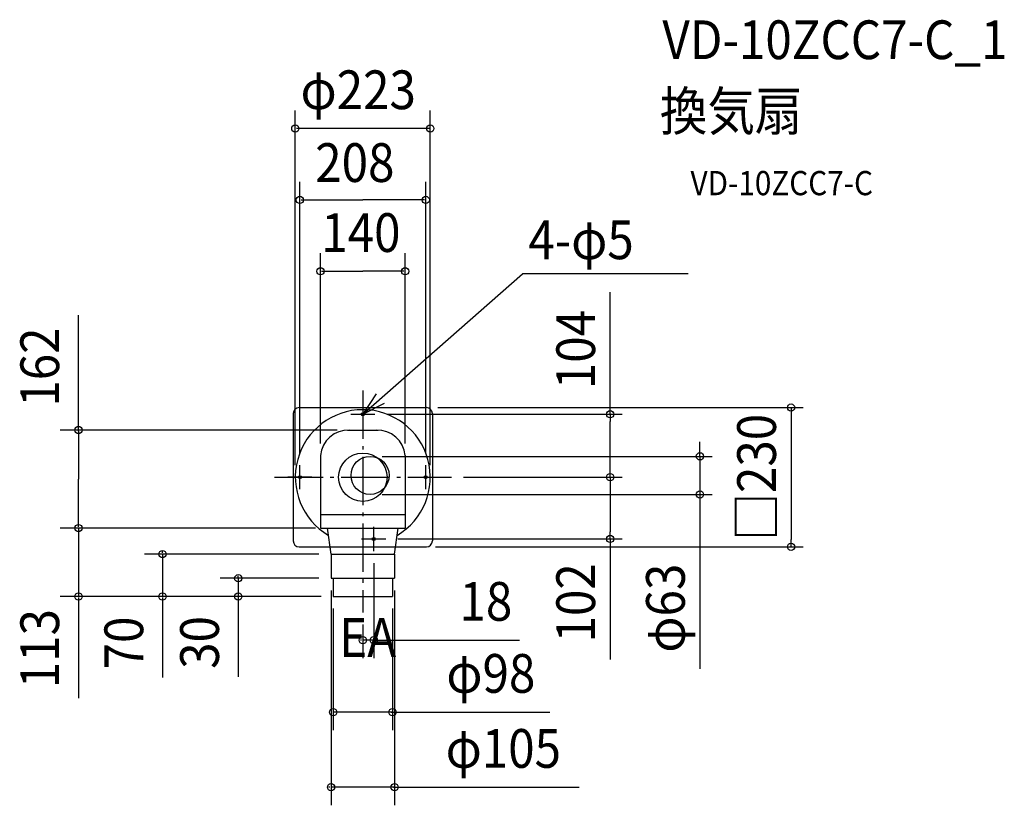
# Model space of a CAD drawing. Extents: x -567 to 1060, y -542 to 756.
import ezdxf
from ezdxf.enums import TextEntityAlignment as Align

# ---------------------------------------------------------------- set-up
doc = ezdxf.new("R2010")
doc.units = 0
doc.header["$LTSCALE"] = 20
doc.header["$PDMODE"] = 3
doc.header["$PDSIZE"] = -2
doc.linetypes.add('DASHDOT', pattern=[5.5, 4, -0.6, 0.3, -0.6])
doc.layers.get('DEFPOINTS').update_dxf_attribs({"linetype": 'CONTINUOUS'})
for name, color, linetype in [('ARRANGE', 1, 'CONTINUOUS'), ('BASIS', 6, 'DASHDOT'), ('DETAIL', 5, 'CONTINUOUS'), ('ETC', 61, 'CONTINUOUS'), ('FIX', 11, 'CONTINUOUS'), ('NOTE', 4, 'CONTINUOUS'), ('OUTLINE', 3, 'CONTINUOUS'), ('SIZE', 30, 'CONTINUOUS')]:
    doc.layers.add(name, color=color, linetype=linetype)
doc.styles.get("Standard").update_dxf_attribs({"font": 'SIMPLEX.shx', "width": 0.9, "height": 64, "bigfont": 'BIGFONT.shx'})

msp = doc.modelspace()

# ---------------------------------------------------------------- linework, layer by layer
at = {"layer": 'ARRANGE', "color": 1, "linetype": 'CONTINUOUS'}
msp.add_circle((0, 0), 40, dxfattribs=at)
msp.add_point((0, 0), dxfattribs=at)
at = {"layer": 'BASIS', "color": 6, "linetype": 'DASHDOT'}
for p, q in [((0, 143.549304), (0, -223.31656)), ((-145.655068, 0), (146.598039, 0))]:
    msp.add_line(p, q, dxfattribs=at)
at = {"layer": 'DEFPOINTS', "color": 30, "linetype": 'CONTINUOUS'}
for p in [(104, 115), (20, 104), (408.707874, 104), (12, 34.5), (146.598039, 0), (146.598039, 0), (12, -28.5), (556.941037, -28.5), (38, -102), (408.707874, -102), (100, -115), (707.490341, -115)]:
    msp.add_point(p, dxfattribs=at)
at = {"layer": 'DETAIL', "color": 5, "linetype": 'CONTINUOUS'}
for p, q in [((-105, 115), (105, 115)), ((-105, 115), (105, 115)), ((-115, 105), (-115, -105)), ((-115, 105), (-115, -105)), ((115, 105), (115, -105)), ((115, 105), (115, -105)), ((-25.108917, 78), (25.108917, 78)), ((-70, 35.916134), (-70, -84)), ((70, 35.916134), (70, -84)), ((-70, -61.5), (70, -61.5)), ((-70, -84), (70, -84)), ((-52.5, -127), (-58.288573, -84)), ((52.5, -127), (58.288573, -84)), ((-105, -115), (105, -115)), ((-105, -115), (-54.115416, -115)), ((-52.5, -127), (52.5, -127)), ((-52.5, -127), (-52.5, -167)), ((52.5, -127), (52.5, -167)), ((54.115416, -115), (105, -115)), ((-52.5, -167), (52.5, -167)), ((-49, -167), (-49, -197)), ((49, -167), (49, -197)), ((-49, -197), (49, -197))]:
    msp.add_line(p, q, dxfattribs=at)
msp.add_circle((12, 3), 31.5, dxfattribs=at)
for centre, radius, start, end in [((-105, 105), 10, 90, 180), ((-105, 105), 10, 90, 180), ((105, 105), 10, 0, 90), ((105, 105), 10, 0, 90), ((0, 0), 111.5, 300.547291, 239.452709), ((-23.708168, 31.521103), 46.5, 88.273781, 174.576491), ((23.708168, 31.521103), 46.5, 5.423509, 91.726219), ((-105, -105), 10, 180, 270), ((-105, -105), 10, 180, 270), ((105, -105), 10, 270, 0), ((105, -105), 10, 270, 0)]:
    msp.add_arc(centre, radius, start, end, dxfattribs=at)
at = {"layer": 'FIX', "color": 11, "linetype": 'CONTINUOUS'}
for centre in [(0, 104), (-104, 0), (-104, 0), (104, 0), (104, 0), (18, -102)]:
    msp.add_circle(centre, 2.5, dxfattribs=at)
at = {"layer": 'NOTE', "color": 4, "linetype": 'CONTINUOUS'}
for p, q in [((0, 104), (263.724034, 336.241296)), ((537.216057, 336.241296), (263.724034, 336.241296)), ((21.80262, 137.535739), (0, 104)), ((0, 124), (0, 84)), ((0, 104), (35.649492, 122.141492)), ((-20, 104), (20, 104)), ((-104, -20), (-104, 20)), ((104, -20), (104, 20)), ((-84, 0), (-124, 0)), ((84, 0), (124, 0)), ((18, -122), (18, -82)), ((-2, -102), (38, -102))]:
    msp.add_line(p, q, dxfattribs=at)
at = {"layer": 'OUTLINE', "color": 3, "linetype": 'CONTINUOUS'}
for p, q in [((-105, 115), (105, 115)), ((-105, 115), (105, 115)), ((-115, 105), (-115, -105)), ((-115, 105), (-115, -105)), ((115, 105), (115, -105)), ((115, 105), (115, -105)), ((-105, -115), (105, -115)), ((-52.5, -127), (-54.115416, -115)), ((-52.5, -127), (52.5, -127)), ((-52.5, -127), (-52.5, -167)), ((52.5, -127), (54.115416, -115)), ((52.5, -127), (52.5, -167)), ((-52.5, -167), (52.5, -167)), ((-49, -167), (-49, -197)), ((49, -167), (49, -197)), ((-49, -197), (49, -197))]:
    msp.add_line(p, q, dxfattribs=at)
for centre, start, end in [((-105, 105), 90, 180), ((-105, 105), 90, 180), ((105, 105), 0, 90), ((105, 105), 0, 90), ((-105, -105), 180, 270), ((-105, -105), 180, 270), ((105, -105), 270, 0), ((105, -105), 270, 0)]:
    msp.add_arc(centre, 10, start, end, dxfattribs=at)
at = {"layer": 'SIZE', "color": 30, "linetype": 'CONTINUOUS'}
for p, q in [((-111.5, 20), (-111.5, 606.11697)), ((111.5, 20), (111.5, 606.11697)), ((109.5, 576.11697), (-109.5, 576.11697)), ((-104, 40), (-104, 488.110806)), ((104, 40), (104, 488.110806)), ((-102, 458.110806), (0, 458.110806)), ((102, 458.110806), (0, 458.110806)), ((-70, 55.916134), (-70, 370.221292)), ((70, 55.916134), (70, 370.221292)), ((-68, 340.221292), (0, 340.221292)), ((68, 340.221292), (0, 340.221292)), ((408.707874, 104), (408.707874, 305.885714)), ((-469.682391, 76), (-469.682391, 267.673899)), ((124, 115), (727.490341, 115)), ((707.490341, 115), (707.490341, 103)), ((40, 104), (428.707874, 104)), ((408.707874, 104), (408.707874, 92)), ((707.490341, 103), (707.490341, -103)), ((408.707874, 12), (408.707874, 92)), ((-42.307419, 78), (-499.682391, 78)), ((-469.682391, 76), (-469.682391, -3)), ((556.941037, 46.5), (556.941037, 58.5)), ((32, 34.5), (576.941037, 34.5)), ((556.941037, 34.5), (556.941037, 46.5)), ((556.941037, 34.5), (556.941037, -28.5)), ((166.598039, 0), (428.707874, 0)), ((166.598039, 0), (428.707874, 0)), ((408.707874, 0), (408.707874, 12)), ((408.707874, 0), (408.707874, -12)), ((-469.682391, -82), (-469.682391, -3)), ((408.707874, -12), (408.707874, -90)), ((32, -28.5), (576.941037, -28.5)), ((556.941037, -28.5), (556.941037, -40.5)), ((556.941037, -40.5), (556.941037, -316.736905)), ((-469.682391, -82), (-469.682391, -80)), ((-78.288573, -84), (-499.682391, -84)), ((-98.288573, -84), (-499.682391, -84)), ((-469.682391, -84), (-469.682391, -197)), ((408.707874, -102), (408.707874, -90)), ((58, -102), (428.707874, -102)), ((408.707874, -102), (408.707874, -301.142857)), ((707.490341, -115), (707.490341, -103)), ((-72.5, -127), (-360.810506, -127)), ((-330.810506, -125), (-330.810506, -123)), ((-330.810506, -127), (-330.810506, -197)), ((120, -115), (727.490341, -115)), ((18, -142), (18, -299.143508)), ((-72.5, -167), (-235.712779, -167)), ((-205.712779, -165), (-205.712779, -163)), ((-205.712779, -167), (-205.712779, -197)), ((-52.5, -187), (-52.5, -542.092199)), ((52.5, -187), (52.5, -542.092199)), ((-69, -197), (-499.682391, -197)), ((-469.682391, -199), (-469.682391, -364.848685)), ((-469.682391, -199), (-469.682391, -201)), ((-69, -197), (-360.810506, -197)), ((-330.810506, -199), (-330.810506, -201)), ((-330.810506, -200), (-330.810506, -330.787619)), ((-69, -197), (-235.712779, -197)), ((-205.712779, -198), (-205.712779, -329.801162)), ((-205.712779, -199), (-205.712779, -201)), ((-49, -217), (-49, -418.147391)), ((49, -217), (49, -418.147391)), ((0, -243.31656), (0, -299.143508)), ((-2, -269.143508), (-4, -269.143508)), ((18, -269.143508), (0, -269.143508)), ((20, -269.143508), (258.781188, -269.143508)), ((20, -269.143508), (22, -269.143508)), ((-51, -388.147391), (-53, -388.147391)), ((49, -388.147391), (-49, -388.147391)), ((47, -388.147391), (308.723476, -388.147391)), ((51, -388.147391), (53, -388.147391)), ((-54.5, -512.092199), (-56.5, -512.092199)), ((52.5, -512.092199), (-52.5, -512.092199)), ((50.5, -512.092199), (357.646808, -512.092199)), ((54.5, -512.092199), (56.5, -512.092199))]:
    msp.add_line(p, q, dxfattribs=at)
for centre in [(-111.5, 576.11697), (111.5, 576.11697), (-104, 458.110806), (104, 458.110806), (-70, 340.221292), (70, 340.221292), (707.490341, 115), (408.707874, 104), (-469.682391, 78), (556.941037, 34.5), (408.707874, 0), (408.707874, 0), (556.941037, -28.5), (-469.682391, -84), (-469.682391, -84), (408.707874, -102), (707.490341, -115), (-330.810506, -127), (-205.712779, -167), (-469.682391, -197), (-330.810506, -197), (-205.712779, -197), (0, -269.143508), (18, -269.143508), (-49, -388.147391), (49, -388.147391), (-52.5, -512.092199), (52.5, -512.092199)]:
    msp.add_circle(centre, 6, dxfattribs=at)

# ---------------------------------------------------------------- texts
at = {"layer": 'ETC', "color": 61, "linetype": 'CONTINUOUS', "width": 0.9}
for s, height, p in [('VD-10ZCC7-C_1', 64, (494.907979, 690.808867)), ('換気扇', 64, (490.721985, 572.853557)), ('VD-10ZCC7-C', 40, (541.329487, 465.932622))]:
    msp.add_text(s, height=height, dxfattribs=at).set_placement(p)
at = {"layer": 'NOTE', "color": 4, "linetype": 'CONTINUOUS', "width": 0.9}
for s, p in [('4-φ5', (273.389383, 360.262742)), ('EA', (-38.912979, -296.835504))]:
    msp.add_text(s, height=64, dxfattribs=at).set_placement(p)
at = {"layer": 'SIZE', "color": 30, "linetype": 'CONTINUOUS', "width": 0.9}
for s, p in [('φ223', (-102.857143, 608.11697)), ('208', (-78.591558, 487.8437)), ('140', (-68.571429, 372.221292)), ('18', (159.735447, -237.143508)), ('φ98', (138.055062, -356.147391)), ('φ105', (136.867558, -480.092199))]:
    msp.add_text(s, height=64, dxfattribs=at).set_placement(p)
for s, p in [('104', (383.707874, 210.942857)), ('□230', (682.490341, 0)), ('102', (383.707874, -207.571429)), ('φ63', (531.941037, -216.308333))]:
    msp.add_text(s, height=64, rotation=90, dxfattribs=at).set_placement(p, align=Align.CENTER)
for s, p in [('162', (-501.682391, 116.598372)), ('113', (-501.682391, -348.680501)), ('70', (-362.810506, -317.486373)), ('30', (-237.712779, -316.600864))]:
    msp.add_text(s, height=64, rotation=90, dxfattribs=at).set_placement(p)

doc.saveas('drawing.dxf')
